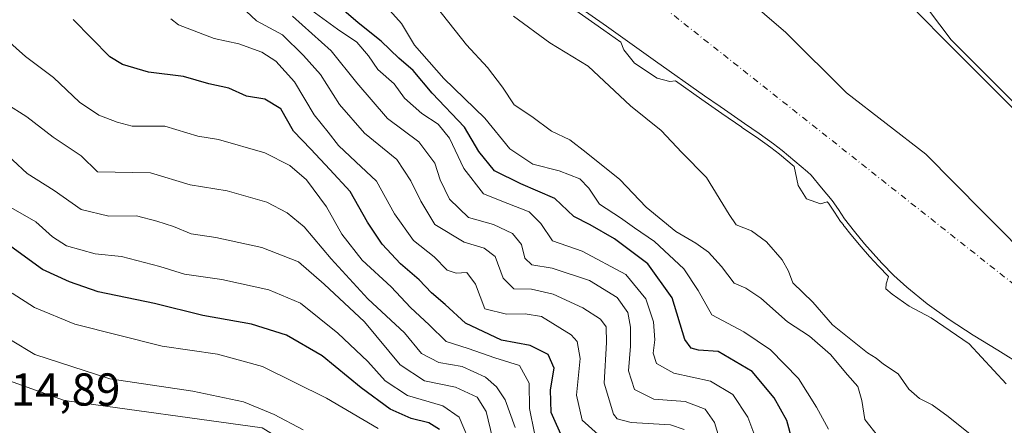
# Model space of a CAD drawing. Units: metres. Extents: x 593898 to 597345, y 4722128 to 4724489.
# Drawn here: x 594140 to 594354, y 4723296 to 4723385 of the extents above; entities that cross this region are included whole.
import ezdxf

# ---------------------------------------------------------------- set-up
doc = ezdxf.new("R2010")
doc.units = ezdxf.units.M
doc.header["$MEASUREMENT"] = 0
doc.linetypes.add('DGN Style 4', pattern=[2.638475, 1.318413, -0.659207, 0.001648, -0.659207])
for name, color, linetype, lineweight in [('Arbolado forestal CxS', 92, 'Continuous', 0), ('Corriente natural Cxs', 4, 'Continuous', 13), ('Corriente natural eje', 4, 'DGN Style 4', 0), ('Cultivos herbáceos CxS', 92, 'Continuous', 0), ('Curva de nivel maestra', 30, 'Continuous', 30), ('Curva de nivel normal', 30, 'Continuous', 0), ('Municipio', 91, 'Continuous', 13), ('Municipio CxS', 4, 'Continuous', 0), ('Rótulo de punto de cota en terreno', 7, 'Continuous', 0), ('Suelo desnudo CxS', 253, 'Continuous', 0)]:
    doc.layers.add(name, color=color, linetype=linetype, lineweight=lineweight)
doc.styles.add('Style-Arial', font='txt')

# ---------------------------------------------------------------- blocks, each defined once
blk = doc.blocks.new('*U9')
at = {"layer": 'Arbolado forestal CxS', "color": 92, "linetype": 'Continuous', "lineweight": 0}
blk.add_polyline3d([(594356.5585, 4723364.9913, 330.5191), (594341.8585, 4723379.7053, 329.4247), (594335.37, 4723386.2, 328.6305), (594331.98, 4723391.6, 328.6645), (594328.47, 4723396.94, 328.7729), (594310.7674, 4723437.3706, 330.8196), (594299.6548, 4723473.4863, 330.533), (594287.7486, 4723499.2832, 330.096), (594284.149, 4723515.9796, 332.2942)], dxfattribs=at)
blk = doc.blocks.new('*U18')
at = {"layer": 'Suelo desnudo CxS', "color": 253, "linetype": 'Continuous', "lineweight": 0}
for points in [[(594284.149, 4723515.9796, 332.2942), (594287.7486, 4723499.2832, 330.096), (594299.6548, 4723473.4863, 330.533), (594310.7674, 4723437.3706, 330.8196), (594328.47, 4723396.94, 328.7729), (594331.98, 4723391.6, 328.6645), (594335.37, 4723386.2, 328.6305), (594341.8585, 4723379.7053, 329.4247), (594356.5585, 4723364.9913, 330.5191)], [(594358.42, 4723309.32, 328.8676), (594352.87, 4723312.76, 328.8334), (594347.5301, 4723316.07, 329.275), (594342.2501, 4723319.45, 329.1306), (594337.53, 4723322.82, 328.7131), (594333.05, 4723326.51, 328.6343), (594330.27, 4723329.04, 328.8053), (594327.64, 4723331.71, 329.0182), (594325.75, 4723333.78, 329.3957), (594323.91, 4723335.9, 329.2765), (594321.69, 4723338.57, 329.1282), (594319.5401, 4723341.31, 329.1585), (594318.21, 4723343.35, 328.8454), (594316.84, 4723345.36, 328.9793), (594314.5701, 4723348.11, 328.9338), (594312.3, 4723350.86, 328.7037), (594311.4755, 4723351.5576, 328.7618), (594306, 4723356.19, 328.9942), (594304.1, 4723357.66, 328.9624), (594300.98, 4723359.9, 329.3184), (594297.8, 4723362.06, 329.2765), (594293.46, 4723365.08, 329.3372), (594292.5271, 4723365.7328, 329.1921), (594289.13, 4723368.11, 329.2339), (594278.4601, 4723375.64, 328.9823), (594267.82, 4723383.21, 329.1709), (594253.15, 4723393.54, 330.0087)]]:
    blk.add_polyline3d(points, dxfattribs=at)
blk = doc.blocks.new('*U19')
at = {"layer": 'Corriente natural Cxs', "color": 4, "linetype": 'Continuous', "lineweight": 13}
for points in [[(594284.149, 4723515.9796, 332.2942), (594287.7486, 4723499.2832, 330.096), (594299.6548, 4723473.4863, 330.533), (594310.7674, 4723437.3706, 330.8196), (594328.47, 4723396.94, 328.7729), (594331.98, 4723391.6, 328.6645), (594335.37, 4723386.2, 328.6305), (594341.8585, 4723379.7053, 329.4247), (594356.5585, 4723364.9913, 330.5191)], [(594358.42, 4723309.32, 328.8676), (594352.87, 4723312.76, 328.8334), (594347.5301, 4723316.07, 329.275), (594342.2501, 4723319.45, 329.1306), (594337.53, 4723322.82, 328.7131), (594333.05, 4723326.51, 328.6343), (594330.27, 4723329.04, 328.8053), (594327.64, 4723331.71, 329.0182), (594325.75, 4723333.78, 329.3957), (594323.91, 4723335.9, 329.2765), (594321.69, 4723338.57, 329.1282), (594319.5401, 4723341.31, 329.1585), (594318.21, 4723343.35, 328.8454), (594316.84, 4723345.36, 328.9793), (594314.5701, 4723348.11, 328.9338), (594312.3, 4723350.86, 328.7037), (594311.4755, 4723351.5576, 328.7618), (594306, 4723356.19, 328.9942), (594304.1, 4723357.66, 328.9624), (594300.98, 4723359.9, 329.3184), (594297.8, 4723362.06, 329.2765), (594293.46, 4723365.08, 329.3372), (594292.5271, 4723365.7328, 329.1921), (594289.13, 4723368.11, 329.2339), (594278.4601, 4723375.64, 328.9823), (594267.82, 4723383.21, 329.1709), (594253.15, 4723393.54, 330.0087)]]:
    blk.add_polyline3d(points, dxfattribs=at)

msp = doc.modelspace()

# ---------------------------------------------------------------- linework, layer by layer
at = {"layer": 'Arbolado forestal CxS', "color": 92, "linetype": 'Continuous', "lineweight": 0}
for points in [[(594333.38, 4723180.4, 409.9), (594292.38, 4723200.12, 407.55), (594261.52, 4723220.32, 408.34), (594256.25, 4723233.26, 409.63), (594226.44, 4723255.42, 415.43), (594223.84, 4723272.33, 413), (594208.24, 4723286.63, 411.98), (594192.96, 4723295.87, 411.34), (594150.01, 4723301.82, 412.5), (594119.31, 4723312.79, 414.8), (594102.62, 4723340.25, 408.52), (594038.96, 4723385.69, 415.52), (593986.69, 4723403.78, 431.51), (593979.07, 4723434.36, 431.22), (593977.92, 4723443.27, 431.42), (593977.92, 4723470.69, 435.91), (593975.73, 4723480.56, 438.4), (593976.91, 4723491.56, 440.96), (593977.94, 4723506.83, 442.85), (593990.32, 4723528.65, 435.8)], [(594284.15, 4723515.98, 332.29), (594287.75, 4723499.28, 330.1), (594299.65, 4723473.49, 330.53), (594310.77, 4723437.37, 330.82), (594328.47, 4723396.94, 328.77), (594331.98, 4723391.6, 328.66), (594335.37, 4723386.2, 328.63), (594341.86, 4723379.71, 329.42), (594356.56, 4723364.99, 330.52)], [(594253.15, 4723393.54, 330.01), (594267.82, 4723383.21, 329.17), (594278.46, 4723375.64, 328.98), (594289.13, 4723368.11, 329.23), (594292.53, 4723365.73, 329.19), (594293.46, 4723365.08, 329.34), (594297.8, 4723362.06, 329.28), (594300.98, 4723359.9, 329.32), (594304.1, 4723357.66, 328.96), (594306, 4723356.19, 328.99), (594311.48, 4723351.56, 328.76), (594312.3, 4723350.86, 328.7), (594314.57, 4723348.11, 328.93), (594316.84, 4723345.36, 328.98), (594318.21, 4723343.35, 328.85), (594319.54, 4723341.31, 329.16), (594321.69, 4723338.57, 329.13), (594323.91, 4723335.9, 329.28), (594325.75, 4723333.78, 329.4), (594327.64, 4723331.71, 329.02), (594330.27, 4723329.04, 328.81), (594333.05, 4723326.51, 328.63), (594337.53, 4723322.82, 328.71), (594342.25, 4723319.45, 329.13), (594347.53, 4723316.07, 329.27), (594352.87, 4723312.76, 328.83), (594358.42, 4723309.32, 328.87)], [(594358.42, 4723309.32, 328.87), (594352.87, 4723312.76, 328.83), (594347.53, 4723316.07, 329.27), (594342.25, 4723319.45, 329.13), (594337.53, 4723322.82, 328.71), (594333.05, 4723326.51, 328.63), (594330.27, 4723329.04, 328.81), (594327.64, 4723331.71, 329.02), (594325.75, 4723333.78, 329.4), (594323.91, 4723335.9, 329.28), (594321.69, 4723338.57, 329.13), (594319.54, 4723341.31, 329.16), (594318.21, 4723343.35, 328.85), (594316.84, 4723345.36, 328.98), (594314.57, 4723348.11, 328.93), (594312.3, 4723350.86, 328.7), (594311.48, 4723351.56, 328.76), (594306, 4723356.19, 328.99), (594304.1, 4723357.66, 328.96), (594300.98, 4723359.9, 329.32), (594297.8, 4723362.06, 329.28), (594293.46, 4723365.08, 329.34), (594292.53, 4723365.73, 329.19), (594289.13, 4723368.11, 329.23), (594278.46, 4723375.64, 328.98), (594267.82, 4723383.21, 329.17), (594253.15, 4723393.54, 330.01)], [(594119.31, 4723312.79, 414.8), (594150.01, 4723301.82, 412.5), (594192.96, 4723295.87, 411.34), (594208.24, 4723286.63, 411.98), (594223.84, 4723272.33, 413), (594226.44, 4723255.42, 415.43), (594256.25, 4723233.26, 409.63), (594261.52, 4723220.32, 408.34), (594292.38, 4723200.12, 407.55), (594333.38, 4723180.4, 409.9), (594362.9, 4723163.05, 411.09), (594383.38, 4723150.96, 408.53), (594373.27, 4723137.1, 415.9), (594403.15, 4723118.89, 412.92), (594481.12, 4723073.38, 402.51), (594551.28, 4723023.97, 396.91), (594557.78, 4723001.87, 397.47), (594587.32, 4722961.14, 397.17), (594591.38, 4722945.3, 396.81), (594591.75, 4722921.78, 394.32)]]:
    msp.add_polyline3d(points, dxfattribs=at)
at = {"layer": 'Corriente natural Cxs', "color": 4, "linetype": 'Continuous', "lineweight": 13}
for points in [[(594284.15, 4723515.98, 332.29), (594287.75, 4723499.28, 330.1), (594299.65, 4723473.49, 330.53), (594310.77, 4723437.37, 330.82), (594328.47, 4723396.94, 328.77), (594331.98, 4723391.6, 328.66), (594335.37, 4723386.2, 328.63), (594341.86, 4723379.71, 329.42), (594356.56, 4723364.99, 330.52)], [(594358.42, 4723309.32, 328.87), (594352.87, 4723312.76, 328.83), (594347.53, 4723316.07, 329.27), (594342.25, 4723319.45, 329.13), (594337.53, 4723322.82, 328.71), (594333.05, 4723326.51, 328.63), (594330.27, 4723329.04, 328.81), (594327.64, 4723331.71, 329.02), (594325.75, 4723333.78, 329.4), (594323.91, 4723335.9, 329.28), (594321.69, 4723338.57, 329.13), (594319.54, 4723341.31, 329.16), (594318.21, 4723343.35, 328.85), (594316.84, 4723345.36, 328.98), (594314.57, 4723348.11, 328.93), (594312.3, 4723350.86, 328.7), (594311.48, 4723351.56, 328.76), (594306, 4723356.19, 328.99), (594304.1, 4723357.66, 328.96), (594300.98, 4723359.9, 329.32), (594297.8, 4723362.06, 329.28), (594293.46, 4723365.08, 329.34), (594292.53, 4723365.73, 329.19), (594289.13, 4723368.11, 329.23), (594278.46, 4723375.64, 328.98), (594267.82, 4723383.21, 329.17), (594253.15, 4723393.54, 330.01)]]:
    msp.add_polyline3d(points, dxfattribs=at)
at = {"layer": 'Corriente natural eje', "color": 4, "linetype": 'DGN Style 4', "lineweight": 0}
msp.add_polyline3d([(594225.48, 4723486.73, 328.09), (594223.08, 4723472.32, 328.47), (594224.82, 4723456.8, 327.88), (594242.35, 4723422.31, 328.2), (594280.33, 4723387.23, 328.07), (594369.73, 4723316.5, 328.2), (594442.52, 4723285.15, 328.47), (594492.78, 4723267.02, 328.11), (594524.92, 4723242.47, 328.01), (594577.51, 4723188.69, 328.18), (594732.67, 4723075.68, 328.42), (594787.01, 4723026.57, 327.54), (594813.27, 4723006.08, 327.62), (594815.94, 4723003.99, 327.47), (594859.64, 4722963.65, 326.97), (594882.65, 4722946.87, 327.11), (594899.94, 4722918.83, 327.46), (594902.88, 4722901.32, 327.67)], dxfattribs=at)
at = {"layer": 'Cultivos herbáceos CxS', "color": 92, "linetype": 'Continuous', "lineweight": 0}
for points in [[(594139.72, 4723179.87, 410.37), (594122.93, 4723193.06, 410.62), (594113.34, 4723201.45, 410.69), (594109.86, 4723202.94, 410.63), (594096.55, 4723208.65, 409.38), (594090.55, 4723231.43, 410.62), (594088.16, 4723253.01, 410.93), (594085.94, 4723265.6, 411.5), (594094.15, 4723291.38, 412.6), (594101.35, 4723311.77, 413.48), (594119.31, 4723312.79, 414.8), (594150.01, 4723301.82, 412.5), (594192.96, 4723295.87, 411.34), (594208.24, 4723286.63, 411.98), (594223.84, 4723272.33, 413), (594226.44, 4723255.42, 415.43), (594256.25, 4723233.26, 409.63), (594261.52, 4723220.32, 408.34), (594292.38, 4723200.12, 407.55), (594333.38, 4723180.4, 409.9)], [(594119.31, 4723312.79, 414.8), (594150.01, 4723301.82, 412.5), (594192.96, 4723295.87, 411.34), (594208.24, 4723286.63, 411.98), (594223.84, 4723272.33, 413), (594226.44, 4723255.42, 415.43), (594256.25, 4723233.26, 409.63), (594261.52, 4723220.32, 408.34), (594292.38, 4723200.12, 407.55), (594333.38, 4723180.4, 409.9), (594362.9, 4723163.05, 411.09), (594383.38, 4723150.96, 408.53), (594373.27, 4723137.1, 415.9), (594403.15, 4723118.89, 412.92), (594481.12, 4723073.38, 402.51), (594551.28, 4723023.97, 396.91), (594557.78, 4723001.87, 397.47), (594587.32, 4722961.14, 397.17), (594591.38, 4722945.3, 396.81), (594591.75, 4722921.78, 394.32)]]:
    msp.add_polyline3d(points, dxfattribs=at)
at = {"layer": 'Curva de nivel maestra', "color": 30, "linetype": 'Continuous', "lineweight": 30, "flags": 128}
for points, elevation in [([(594308.18, 4723293.2), (594306.99, 4723297.51), (594304.28, 4723302.41), (594299.43, 4723308.16), (594292.04, 4723312.46), (594287.77, 4723312.78), (594286.24, 4723313.2), (594284.83, 4723315.08), (594282.06, 4723324.15), (594276.79, 4723331.54), (594269.56, 4723336.98), (594264.25, 4723340), (594260.73, 4723341.85), (594256.58, 4723345.79), (594249.15, 4723348.92), (594243.45, 4723351.81), (594240.06, 4723355.98), (594236.91, 4723361.27), (594229.94, 4723368.67), (594225.75, 4723373.61), (594222.67, 4723376.31), (594218.86, 4723379.95), (594213.8, 4723383.95), (594209.21, 4723387.95)], 350), ([(594258.47, 4723293.22), (594255.78, 4723299.22), (594255.64, 4723304.13), (594256.41, 4723308.83), (594255.16, 4723311.87), (594251.22, 4723313.79), (594244.98, 4723314.99), (594237.16, 4723318.62), (594232.75, 4723322.69), (594229.74, 4723325.25), (594227.12, 4723328.06), (594223.02, 4723331.54), (594219.07, 4723335.85), (594215.84, 4723340.62), (594212.06, 4723347.28), (594207.66, 4723352.08), (594203.54, 4723356.48), (594199.8, 4723360.42), (594197.04, 4723365.24), (594193.51, 4723367.36), (594189.59, 4723368), (594185.7, 4723369.75), (594181.37, 4723370.66), (594175.83, 4723372.28), (594168.24, 4723373.22), (594162.58, 4723374.91), (594159.82, 4723376.55), (594151.89, 4723384.72)], 375), ([(594231.51, 4723295.5), (594229.16, 4723296.99), (594225.34, 4723297.94), (594220.81, 4723299.98), (594214.46, 4723304.6), (594206.02, 4723311.53), (594198.24, 4723316.07), (594190.63, 4723318.44), (594180.05, 4723320.34), (594169.54, 4723322.92), (594157.35, 4723325.49), (594151.07, 4723327.67), (594145.21, 4723330.32), (594138.31, 4723335.33)], 400)]:
    msp.add_lwpolyline(points, dxfattribs=dict(at, elevation=elevation))
at = {"layer": 'Curva de nivel normal', "color": 30, "linetype": 'Continuous', "lineweight": 0, "flags": 128}
for points, elevation in [([(594330.42, 4723396.64), (594342.72, 4723380.26), (594359.88, 4723363.08)], 330), ([(594354.69, 4723305.45), (594346.63, 4723314.15), (594338.4, 4723319.84), (594333.58, 4723322.34), (594329.88, 4723324.96), (594328.52, 4723326.12), (594328.61, 4723327.18), (594329.11, 4723328.79), (594326.93, 4723331.01), (594326.9, 4723331.04), (594325.01, 4723333.11), (594325, 4723333.12), (594323.15, 4723335.24), (594323.14, 4723335.26), (594320.92, 4723337.93), (594320.9, 4723337.95), (594319.54, 4723339.68), (594319.29, 4723339.86), (594319.29, 4723340.01), (594318.75, 4723340.69), (594318.73, 4723340.72), (594318.7, 4723340.76), (594317.38, 4723342.8), (594316.04, 4723344.76), (594315.79, 4723345.06), (594314.3, 4723344.58), (594311.29, 4723345.68), (594309.49, 4723348.56), (594308.56, 4723352.71), (594305.37, 4723355.41), (594303.5, 4723356.86), (594300.41, 4723359.08), (594297.24, 4723361.23), (594297.23, 4723361.24), (594292.89, 4723364.26), (594288.55, 4723367.29), (594282.82, 4723371.34), (594281.54, 4723371.22), (594278.8, 4723371.9), (594273.9, 4723375.19), (594271.54, 4723378.12), (594270.9, 4723379.79), (594267.24, 4723382.39), (594252.57, 4723392.72)], 330), ([(594187.22, 4723388.62), (594191.73, 4723384.42), (594197.36, 4723381.36), (594201.92, 4723376.89), (594205.64, 4723372.73), (594209.74, 4723366.22), (594215.22, 4723359.96), (594222.25, 4723354.21), (594225.24, 4723349.58), (594227.46, 4723345.2), (594230.48, 4723340.09), (594236.87, 4723336.23), (594241.23, 4723334.97), (594243.58, 4723333.17), (594245.38, 4723328.45), (594247.69, 4723326.15), (594251.5, 4723326.02), (594256.18, 4723324.97), (594262.66, 4723322), (594266.47, 4723319.5), (594267.75, 4723317.85), (594267.81, 4723314.46), (594267.28, 4723305.61), (594269.29, 4723298.89), (594270.15, 4723297.88), (594273.19, 4723297.08), (594281.72, 4723296.54), (594284.71, 4723295.52)], 365), ([(594300.08, 4723294.17), (594298.54, 4723298.24), (594295.25, 4723303.15), (594290.43, 4723306.05), (594282.41, 4723307.75), (594278.69, 4723309.9), (594277.97, 4723312.11), (594278.3, 4723315.01), (594278.02, 4723318.94), (594276.34, 4723323.92), (594272.04, 4723329.2), (594262.51, 4723334.33), (594256.09, 4723336.54), (594253.51, 4723340.34), (594251.02, 4723342.88), (594246.36, 4723344.7), (594241.06, 4723346.76), (594236.78, 4723352.26), (594233.65, 4723358.88), (594231.25, 4723361.94), (594227.7, 4723364.24), (594223.89, 4723367.57), (594221.65, 4723370.71), (594218.08, 4723373.81), (594216.1, 4723376.79), (594213.56, 4723379.77), (594209.35, 4723382.59), (594202.98, 4723387.24)], 355), ([(594219.4, 4723388.06), (594223.27, 4723383.81), (594226.08, 4723379.13), (594232.45, 4723371.85), (594241.33, 4723363.2), (594246.79, 4723356.57), (594251.77, 4723353.23), (594257.53, 4723351.77), (594262, 4723350.02), (594264, 4723347.98), (594266.28, 4723344.54), (594270.87, 4723341.54), (594273.87, 4723339.39), (594278.21, 4723336.44), (594284.58, 4723330.49), (594287.72, 4723325.78), (594290.72, 4723320.44), (594297.68, 4723316.76), (594303.43, 4723312.85), (594309.52, 4723306.6), (594313.44, 4723300.39), (594316.04, 4723295.63)], 345), ([(594326.93, 4723293.94), (594323.96, 4723297.73), (594323.32, 4723301.8), (594322.44, 4723304.88), (594320.19, 4723307.42), (594316.48, 4723311.82), (594311.9, 4723315.8), (594307.17, 4723318.92), (594301.36, 4723324.11), (594298.1, 4723326.28), (594295.52, 4723327.32), (594292.79, 4723330.97), (594289.99, 4723334.1), (594287.24, 4723336.08), (594282.85, 4723338.57), (594276.4, 4723343.9), (594270.7, 4723349.9), (594263.41, 4723355.78), (594259.83, 4723358.53), (594255.84, 4723360.4), (594251.55, 4723363.56), (594247.72, 4723366.13), (594245.18, 4723369.99), (594241.91, 4723374.26), (594237.35, 4723379.17), (594230.8, 4723387.48)], 340), ([(594268.11, 4723292.57), (594262.52, 4723297.59), (594261.25, 4723302.96), (594262.07, 4723310.96), (594261.41, 4723314.64), (594260.14, 4723316.12), (594253.67, 4723320.11), (594250.12, 4723320.7), (594246.1, 4723320.59), (594241.39, 4723321.8), (594239.36, 4723327.1), (594237.45, 4723329.7), (594235.12, 4723329.53), (594233.14, 4723330.21), (594230.36, 4723333.11), (594225.87, 4723336.6), (594221.71, 4723342.4), (594217.83, 4723349.55), (594213.34, 4723353.74), (594209.52, 4723357.3), (594207.3, 4723360.21), (594204.24, 4723363.95), (594199.96, 4723371.12), (594195.95, 4723375.61), (594192.88, 4723377.6), (594187.88, 4723379.38), (594182.55, 4723380.54), (594174.8, 4723383.54), (594173.1, 4723384.82)], 370), ([(594199.55, 4723385.39), (594207.96, 4723377.86), (594213.52, 4723370.92), (594220.17, 4723363.16), (594226.99, 4723358.08), (594230.46, 4723353.47), (594231.64, 4723349.79), (594233.7, 4723345.61), (594237.84, 4723341.6), (594243.25, 4723340.12), (594247.35, 4723338.17), (594249.32, 4723335.73), (594250.02, 4723332.78), (594251.61, 4723331.36), (594255.96, 4723330.6), (594264.14, 4723327.92), (594270.1, 4723324.23), (594272.42, 4723320.98), (594273.04, 4723317.8), (594272.99, 4723313.63), (594272.55, 4723308.28), (594273.91, 4723304.23), (594278.06, 4723302.16), (594284.87, 4723301.63), (594289.27, 4723299.92), (594291.3, 4723297.08), (594293.02, 4723291.32)], 360), ([(594347.2, 4723294.2), (594342.04, 4723298.38), (594338.62, 4723300.88), (594335.82, 4723302.24), (594333.54, 4723304.29), (594331.22, 4723307.64), (594327.99, 4723309.74), (594326.45, 4723311.02), (594324.55, 4723312.23), (594316.91, 4723318.28), (594312.64, 4723323.22), (594308.33, 4723327.42), (594307.34, 4723329.93), (594305.99, 4723332.43), (594302.58, 4723336.34), (594299.32, 4723338.76), (594296.02, 4723340.05), (594294.44, 4723342.31), (594289.52, 4723350.33), (594284.18, 4723355.78), (594279.69, 4723360.56), (594272.99, 4723365.91), (594263.85, 4723374.57), (594255.46, 4723379.59), (594247.59, 4723385.43)], 335), ([(594134.71, 4723382.66), (594141.49, 4723376.65), (594147.59, 4723372.08), (594153.23, 4723366.73), (594157.46, 4723363.85), (594161.46, 4723362.38), (594164.69, 4723361.47), (594171.8, 4723361.51), (594178.95, 4723359.34), (594183.46, 4723358.58), (594193.51, 4723355.72), (594199, 4723352.97), (594202.6, 4723349.81), (594206.95, 4723343.93), (594210.31, 4723338.01), (594214.68, 4723332.33), (594221.01, 4723326.52), (594225.17, 4723322.08), (594229.29, 4723318.28), (594232.93, 4723314.63), (594237.73, 4723313.13), (594243.56, 4723311.12), (594248.9, 4723309.44), (594251, 4723305.63), (594251.1, 4723300.09), (594252.18, 4723294.74)], 380), ([(594247.92, 4723295.95), (594245.77, 4723301.98), (594243.91, 4723304.79), (594241.5, 4723306.92), (594236.41, 4723309.26), (594231.35, 4723310.09), (594227.59, 4723312.06), (594223.92, 4723316.58), (594215.94, 4723323.97), (594207.96, 4723332.63), (594202.06, 4723339.6), (594198.36, 4723342.67), (594194.01, 4723344.96), (594185.38, 4723347.44), (594177.34, 4723348.71), (594168.67, 4723351.37), (594157.2, 4723351.59), (594153.59, 4723355.06), (594147.55, 4723359.09), (594141.81, 4723363.55), (594137.24, 4723366.4)], 385), ([(594243.02, 4723293.7), (594241.62, 4723299.44), (594239.66, 4723302.57), (594234.99, 4723304.72), (594228.22, 4723306.13), (594222.93, 4723309.58), (594215.2, 4723318.92), (594206.46, 4723327.15), (594200.86, 4723331.98), (594192.88, 4723335.11), (594182.88, 4723337.27), (594177.55, 4723338.06), (594173.66, 4723339.68), (594170.05, 4723340.8), (594165.65, 4723342), (594159.63, 4723341.91), (594153.59, 4723343.39), (594147.76, 4723347.48), (594141.85, 4723351.2), (594135.58, 4723356.97)], 390), ([(594238.58, 4723291.54), (594235.79, 4723298.19), (594232.22, 4723300.66), (594224.54, 4723302.89), (594219.7, 4723306.09), (594215.93, 4723310.34), (594209.42, 4723316.49), (594201.29, 4723322.97), (594194.39, 4723325.89), (594184.22, 4723328.12), (594176.08, 4723329.29), (594170.69, 4723330.96), (594162.39, 4723333.15), (594156.68, 4723333.7), (594150.45, 4723335.5), (594147.37, 4723337.43), (594143.77, 4723340.68), (594137.34, 4723344.4)], 395), ([(594218.19, 4723295.73), (594206.92, 4723302.37), (594193.04, 4723309.2), (594183.26, 4723311.88), (594171.22, 4723313.65), (594152.22, 4723318.41), (594143.45, 4723322.04), (594138.6, 4723325.16)], 405), ([(594201.88, 4723295.44), (594195.55, 4723298.8), (594188.88, 4723301.57), (594177.88, 4723303.86), (594159.88, 4723306.53), (594143.56, 4723311.86), (594132.9, 4723318.18)], 410)]:
    msp.add_lwpolyline(points, dxfattribs=dict(at, elevation=elevation))
at = {"layer": 'Municipio', "color": 91, "linetype": 'Continuous', "lineweight": 13, "flags": 128}
msp.add_lwpolyline([(594237.54, 4723520.47), (594235.39, 4723501.28), (594236.15, 4723483.5), (594242.06, 4723458.27), (594249.44, 4723439.66), (594255.12, 4723432.83), (594263.41, 4723422.86), (594274.75, 4723410.21), (594275.97, 4723408.85), (594292.86, 4723393.86), (594306.8, 4723381.89), (594319.99, 4723368.77), (594337.24, 4723355.43), (594349.67, 4723342.81), (594361.7, 4723330.7)], dxfattribs=at)
msp.add_lwpolyline([(594237.54, 4723520.47), (594235.39, 4723501.28), (594236.15, 4723483.5), (594242.06, 4723458.27), (594249.44, 4723439.66), (594255.12, 4723432.83), (594263.41, 4723422.86), (594274.75, 4723410.21), (594275.97, 4723408.85), (594292.86, 4723393.86), (594306.8, 4723381.89), (594319.99, 4723368.77), (594337.24, 4723355.43), (594349.67, 4723342.81), (594361.7, 4723330.7)], dxfattribs=at)
at = {"layer": 'Municipio CxS', "color": 4, "linetype": 'Continuous', "lineweight": 0, "flags": 128}
for points in [[(594237.54, 4723520.47), (594235.39, 4723501.28), (594236.15, 4723483.5), (594242.06, 4723458.27), (594249.44, 4723439.66), (594255.12, 4723432.83), (594263.41, 4723422.86), (594274.75, 4723410.21), (594275.97, 4723408.85), (594292.86, 4723393.86), (594306.8, 4723381.89), (594319.99, 4723368.77), (594337.24, 4723355.43), (594349.67, 4723342.81), (594361.7, 4723330.7)], [(594361.7, 4723330.7), (594349.67, 4723342.81), (594337.24, 4723355.43), (594319.99, 4723368.77), (594306.8, 4723381.89), (594292.86, 4723393.86), (594275.97, 4723408.85), (594274.75, 4723410.21), (594263.41, 4723422.86), (594255.12, 4723432.83), (594249.44, 4723439.66), (594242.06, 4723458.27), (594236.15, 4723483.5), (594235.39, 4723501.28), (594237.54, 4723520.47)]]:
    msp.add_lwpolyline(points, dxfattribs=at)
at = {"layer": 'Suelo desnudo CxS', "color": 253, "linetype": 'Continuous', "lineweight": 0}
for points in [[(594284.15, 4723515.98, 332.29), (594287.75, 4723499.28, 330.1), (594299.65, 4723473.49, 330.53), (594310.77, 4723437.37, 330.82), (594328.47, 4723396.94, 328.77), (594331.98, 4723391.6, 328.66), (594335.37, 4723386.2, 328.63), (594341.86, 4723379.71, 329.42), (594356.56, 4723364.99, 330.52)], [(594358.42, 4723309.32, 328.87), (594352.87, 4723312.76, 328.83), (594347.53, 4723316.07, 329.27), (594342.25, 4723319.45, 329.13), (594337.53, 4723322.82, 328.71), (594333.05, 4723326.51, 328.63), (594330.27, 4723329.04, 328.81), (594327.64, 4723331.71, 329.02), (594325.75, 4723333.78, 329.4), (594323.91, 4723335.9, 329.28), (594321.69, 4723338.57, 329.13), (594319.54, 4723341.31, 329.16), (594318.21, 4723343.35, 328.85), (594316.84, 4723345.36, 328.98), (594314.57, 4723348.11, 328.93), (594312.3, 4723350.86, 328.7), (594311.48, 4723351.56, 328.76), (594306, 4723356.19, 328.99), (594304.1, 4723357.66, 328.96), (594300.98, 4723359.9, 329.32), (594297.8, 4723362.06, 329.28), (594293.46, 4723365.08, 329.34), (594292.53, 4723365.73, 329.19), (594289.13, 4723368.11, 329.23), (594278.46, 4723375.64, 328.98), (594267.82, 4723383.21, 329.17), (594253.15, 4723393.54, 330.01)]]:
    msp.add_polyline3d(points, dxfattribs=at)

# ---------------------------------------------------------------- block references
at = {"layer": 'Arbolado forestal CxS', "color": 92, "linetype": 'Continuous', "lineweight": 0}
msp.add_blockref('*U9', (0, 0), dxfattribs=at)
at = {"layer": 'Corriente natural Cxs', "color": 4, "linetype": 'Continuous', "lineweight": 13}
msp.add_blockref('*U19', (0, 0), dxfattribs=at)
at = {"layer": 'Suelo desnudo CxS', "color": 253, "linetype": 'Continuous', "lineweight": 0}
msp.add_blockref('*U18', (0, 0), dxfattribs=at)

# ---------------------------------------------------------------- texts
at = {"layer": 'Rótulo de punto de cota en terreno', "color": 7, "linetype": 'Continuous', "lineweight": 0, "style": 'Style-Arial'}
msp.add_text('414,89', height=7, dxfattribs=at).set_placement((594132.99, 4723300.73))

doc.saveas('drawing.dxf')
